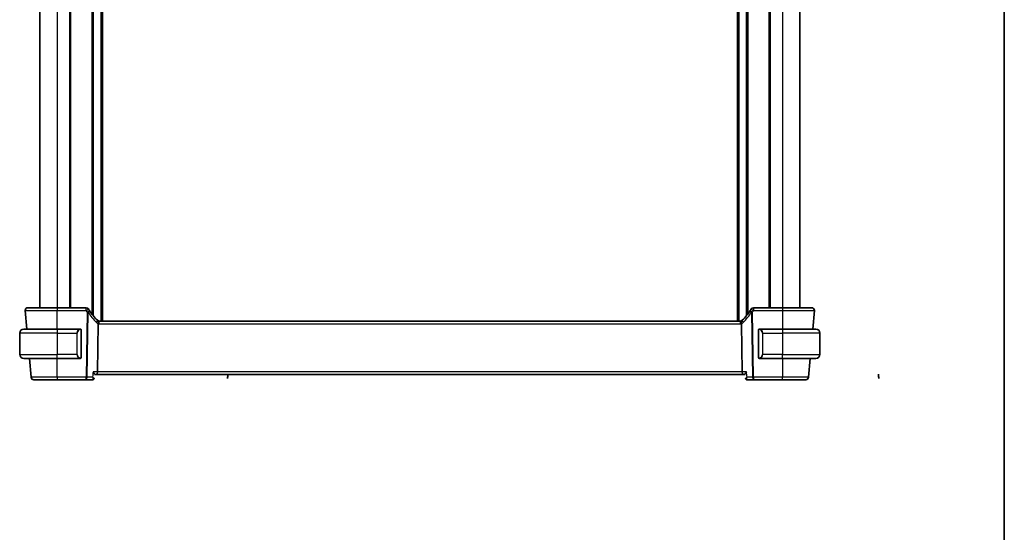
# Model space of a CAD drawing. Units: millimetres. Extents: x 1068 to 10552, y 4301 to 5706.
# Drawn here: x 4228 to 4597, y 5003 to 5195 of the extents above; entities that cross this region are included whole.
import ezdxf

# ---------------------------------------------------------------- set-up
doc = ezdxf.new("R2010")
doc.units = ezdxf.units.MM
for name, color, linetype, lineweight in [('Border (ISO)', 7, 'Continuous', 35), ('Visible (ISO)', 7, 'Continuous', 35), ('Visible Narrow (ISO)', 7, 'Continuous', 25)]:
    doc.layers.add(name, color=color, linetype=linetype, lineweight=lineweight)

# ---------------------------------------------------------------- blocks, each defined once
blk = doc.blocks.new('図面枠 tk図枠')
at = {"layer": 'Border (ISO)'}
blk.add_line((405.5, 289), (405.5, 8), dxfattribs=at)

msp = doc.modelspace()

# ---------------------------------------------------------------- linework, layer by layer
at = {"layer": 'Visible (ISO)'}
for p, q in [((4255.2458, 5356.2379), (4255.2458, 5084.8242)), ((4258.6458, 5358.5311), (4258.6458, 5082.5311)), ((4497.2459, 5358.5311), (4497.2459, 5082.5311)), ((4500.6459, 5356.2378), (4500.6459, 5084.8243)), ((4235.4458, 5353.5311), (4235.4458, 5087.5311)), ((4246.9458, 5353.5311), (4246.9458, 5087.5311)), ((4508.9459, 5353.5311), (4508.9459, 5087.5311)), ((4520.4459, 5353.5311), (4520.4459, 5087.5311)), ((4252.866, 5087.5311), (4241.9445, 5087.5311)), ((4513.9472, 5087.5311), (4503.0257, 5087.5311)), ((4230.041, 5086.4439), (4230.6458, 5079.5311)), ((4525.2459, 5079.5311), (4525.8507, 5086.4439)), ((4229.4458, 5079.5311), (4241.9458, 5079.5311)), ((4250.6495, 5079.5311), (4241.9458, 5079.5311)), ((4250.9458, 5068.9034), (4250.9458, 5079.1587)), ((4257.35, 5081.4872), (4257.0637, 5063.4439)), ((4498.1279, 5082.5311), (4257.7638, 5082.5311)), ((4498.5417, 5081.4872), (4498.828, 5063.4439)), ((4504.9458, 5079.1587), (4504.9458, 5068.9034)), ((4513.9458, 5079.5311), (4505.2422, 5079.5311)), ((4513.9458, 5079.5311), (4526.4458, 5079.5311)), ((4227.9458, 5078.0311), (4227.9458, 5070.0311)), ((4527.9458, 5078.0311), (4527.9458, 5070.0311)), ((4241.9458, 5068.5311), (4229.4458, 5068.5311)), ((4231.6081, 5068.5311), (4232.2282, 5061.4439)), ((4241.9458, 5068.5311), (4250.6495, 5068.5311)), ((4505.2422, 5068.5311), (4513.9458, 5068.5311)), ((4526.4458, 5068.5311), (4513.9458, 5068.5311)), ((4523.6635, 5061.4439), (4524.2836, 5068.5311)), ((4256.0171, 5062.5311), (4256.8831, 5062.5311)), ((4256.8831, 5062.5311), (4499.0086, 5062.5311)), ((4499.0086, 5062.5311), (4499.8746, 5062.5311)), ((4241.9459, 5060.5311), (4252.8513, 5060.5311)), ((4252.8513, 5060.5311), (4255.337, 5060.5311)), ((4500.5547, 5060.5311), (4503.0404, 5060.5311)), ((4503.0404, 5060.5311), (4513.9458, 5060.5311))]:
    msp.add_line(p, q, dxfattribs=at)
for centre, radius, start, end in [((4231.0372, 5086.5311), 1, 90, 185), ((4252.866, 5086.5311), 1, 30.582563, 90), ((4270.9448, 5097.2154), 20, 210.582563, 212.524188), ((4484.9469, 5097.2154), 20, 327.475812, 329.417437), ((4503.0257, 5086.5311), 1, 90, 149.417437), ((4524.8545, 5086.5311), 1, 355, 90), ((4270.9448, 5097.2154), 20, 212.524188, 226.073466), ((4257.7638, 5083.5311), 1, 226.073466, 252.729856), ((4498.1279, 5083.5311), 1, 287.270144, 313.926534), ((4484.9469, 5097.2154), 20, 313.926534, 327.475812), ((4229.4458, 5078.0311), 1.5, 90, 180), ((4250.7458, 5079.3311), 0.2, 0, 90), ((4257.7638, 5083.5311), 1, 252.729856, 270), ((4498.1279, 5083.5311), 1, 270, 287.270144), ((4505.1458, 5079.3311), 0.2, 90, 180), ((4526.4458, 5078.0311), 1.5, 0, 90), ((4229.4458, 5070.0311), 1.5, 180, 270), ((4250.7458, 5068.7311), 0.2, 270, 0), ((4505.1458, 5068.7311), 0.2, 180, 270), ((4526.4458, 5070.0311), 1.5, 270, 0), ((4233.2244, 5061.5311), 1, 185, 270), ((4522.6673, 5061.5311), 1, 270, 355)]:
    msp.add_arc(centre, radius, start, end, dxfattribs=at)
for centre, major_axis, ratio, start_param, end_param in [((4256.8831, 5063.5311), (0, -1), 0.18133458, 0, 1.48352986), ((26293.207, 3198.8943), (5710.7493, 22916.2803), 0.93278799, 1.71989506, 1.71996207), ((4499.0086, 5063.5311), (0, 1), 0.18133458, 1.65806279, 3.14159265), ((-17437.3153, 3198.8943), (-5710.7493, 22916.2802), 0.93278799, 4.56322324, 4.56329025), ((-17437.3153, 3198.8943), (-5710.7493, 22916.2803), 0.93278799, 4.56322324, 4.56328861), ((4255.3305, 5061.0956), (0.1185, -0.5527), 0.97147004, 6.07781264, 6.12501707), ((4500.561, 5061.0956), (-0.1139, -0.5536), 0.97155376, 0.15010527, 0.19731348)]:
    msp.add_ellipse(centre, major_axis=major_axis, ratio=ratio, start_param=start_param, end_param=end_param, dxfattribs=at)
for points, knots in [([(4241.9445, 5087.5311), (4240.8395, 5087.5311), (4239.7345, 5087.5311), (4236.9911, 5087.5311), (4235.4352, 5087.5311), (4232.963, 5087.5311), (4232.04, 5087.5311), (4231.202, 5087.5311), (4231.0372, 5087.5311), (4231.0372, 5087.5311)], [-0.78539778, -0.78539778, -0.78539778, -0.78539778, -0.48145277, -0.48145277, 0.0054014, 0.0054014, 0.48539921, 0.48539921, 0.78539778, 0.78539778, 0.78539778, 0.78539778]), ([(4524.8545, 5087.5311), (4524.8545, 5087.5311), (4524.6853, 5087.5311), (4523.8248, 5087.5311), (4522.8765, 5087.5311), (4520.3774, 5087.5311), (4518.8377, 5087.5311), (4516.1285, 5087.5311), (4515.0379, 5087.5311), (4513.9472, 5087.5311)], [-0.78539778, -0.78539778, -0.78539778, -0.78539778, -0.48145277, -0.48145277, 0.0054014, 0.0054014, 0.48539921, 0.48539921, 0.78539778, 0.78539778, 0.78539778, 0.78539778]), ([(4250.9458, 5079.1587), (4250.9458, 5079.2277), (4250.9458, 5079.3194), (4250.9458, 5079.3293), (4250.9458, 5079.3309), (4250.9458, 5079.3311), (4250.9458, 5079.3311)], [0, 0, 0, 0, 0.8529857, 0.8529857, 0.8529857, 1, 1, 1, 1]), ([(4257.4669, 5082.5761), (4257.4672, 5082.576), (4257.4675, 5082.576), (4257.492, 5082.5677), (4257.5083, 5082.5354), (4257.523, 5082.4269), (4257.5219, 5082.3531), (4257.5028, 5082.1715), (4257.4852, 5082.0662), (4257.4351, 5081.8354), (4257.403, 5081.7123), (4257.3658, 5081.589)], [-0.156318196, -0.156318196, -0.156318196, -0.156318196, -0.155841105, -0.155841105, -0.115719723, -0.115719723, -0.07699879, -0.07699879, -0.038657143, -0.038657143, 0, 0, 0, 0]), ([(4498.4248, 5082.5761), (4498.4245, 5082.5761), (4498.4242, 5082.576), (4498.4001, 5082.5679), (4498.384, 5082.5365), (4498.3687, 5082.4295), (4498.3697, 5082.355), (4498.3888, 5082.1718), (4498.4065, 5082.066), (4498.4567, 5081.8349), (4498.4887, 5081.712), (4498.5259, 5081.589)], [-0.156319779, -0.156319779, -0.156319779, -0.156319779, -0.155848142, -0.155848142, -0.116389956, -0.116389956, -0.07708185, -0.07708185, -0.038576496, -0.038576496, 0, 0, 0, 0]), ([(4504.9458, 5079.3311), (4504.9458, 5079.3311), (4504.9458, 5079.271), (4504.9458, 5079.1959), (4504.9458, 5079.1831), (4504.9458, 5079.1705), (4504.9458, 5079.1587)], [0, 0, 0, 0, 0.85402875, 0.85402875, 0.85402875, 1, 1, 1, 1]), ([(4250.9458, 5068.7311), (4250.9458, 5068.7311), (4250.9458, 5068.7911), (4250.9458, 5068.8662), (4250.9458, 5068.879), (4250.9458, 5068.8916), (4250.9458, 5068.9034)], [0, 0, 0, 0, 0.85402875, 0.85402875, 0.85402875, 1, 1, 1, 1]), ([(4504.9458, 5068.9034), (4504.9458, 5068.8344), (4504.9458, 5068.7427), (4504.9458, 5068.7329), (4504.9458, 5068.7312), (4504.9458, 5068.7311), (4504.9458, 5068.7311)], [0, 0, 0, 0, 0.8529857, 0.8529857, 0.8529857, 1, 1, 1, 1]), ([(4255.3629, 5060.5317), (4255.4004, 5060.5335), (4255.4438, 5060.5395), (4255.5386, 5060.5684), (4255.5901, 5060.592), (4255.6834, 5060.6576), (4255.7248, 5060.6985), (4255.7898, 5060.7868), (4255.8128, 5060.8335), (4255.8433, 5060.9192), (4255.8509, 5060.9581), (4255.8551, 5060.9939), (4255.8553, 5060.9959), (4255.8555, 5060.9978)], [-0.0873801457, -0.0873801457, -0.0873801457, -0.0873801457, -0.0846826765, -0.0846826765, -0.0819852074, -0.0819852074, -0.0794117495, -0.0794117495, -0.0767496449, -0.0767496449, -0.0740521758, -0.0740521758, -0.0738927998, -0.0738927998, -0.0738927998, -0.0738927998]), ([(4255.8555, 5060.9978), (4255.852, 5060.9646), (4255.845, 5060.9263), (4255.8162, 5060.841), (4255.7939, 5060.7938), (4255.729, 5060.7028), (4255.6862, 5060.6597), (4255.5933, 5060.5941), (4255.5443, 5060.571), (4255.451, 5060.5409), (4255.407, 5060.5343), (4255.3669, 5060.5319), (4255.3649, 5060.5318), (4255.3629, 5060.5317)], [-0.0134873459, -0.0134873459, -0.0134873459, -0.0134873459, -0.0107898767, -0.0107898767, -0.0080924075, -0.0080924075, -0.0054127037, -0.0054127037, -0.0028404544, -0.0028404544, -0.0001429852, -0.0001429852, 0, 0, 0, 0]), ([(4255.4667, 5063.4439), (4255.468, 5063.4424), (4255.4692, 5063.4409), (4255.598, 5063.2869), (4255.7146, 5063.1359), (4255.8804, 5062.895), (4255.9401, 5062.7976), (4256.0063, 5062.6585), (4256.0225, 5062.6091), (4256.0215, 5062.5736), (4256.0213, 5062.5715), (4256.0211, 5062.5694)], [-0.000608251, -0.000608251, -0.000608251, -0.000608251, 0, 0, 0.062550388, 0.062550388, 0.110743211, 0.110743211, 0.146749391, 0.146749391, 0.149169194, 0.149169194, 0.149169194, 0.149169194]), ([(4500.425, 5063.4439), (4500.4237, 5063.4424), (4500.4225, 5063.4409), (4500.3196, 5063.3179), (4500.2251, 5063.1975), (4500.0666, 5062.9786), (4500.0001, 5062.8777), (4499.9112, 5062.7185), (4499.8832, 5062.6555), (4499.8705, 5062.594), (4499.8694, 5062.5806), (4499.8706, 5062.5694)], [-0.175677661, -0.175677661, -0.175677661, -0.175677661, -0.175074894, -0.175074894, -0.125673202, -0.125673202, -0.079065783, -0.079065783, -0.040242968, -0.040242968, -0.027316063, -0.027316063, -0.027316063, -0.027316063]), ([(4500.5288, 5060.5317), (4500.4913, 5060.5335), (4500.4479, 5060.5395), (4500.3531, 5060.5684), (4500.3016, 5060.592), (4500.2083, 5060.6576), (4500.1669, 5060.6985), (4500.1019, 5060.7868), (4500.0789, 5060.8335), (4500.0484, 5060.9192), (4500.0408, 5060.9581), (4500.0366, 5060.9939), (4500.0364, 5060.9959), (4500.0362, 5060.9978)], [-0.0873801457, -0.0873801457, -0.0873801457, -0.0873801457, -0.0846826765, -0.0846826765, -0.0819852074, -0.0819852074, -0.0794117495, -0.0794117495, -0.0767496449, -0.0767496449, -0.0740521758, -0.0740521758, -0.0738927998, -0.0738927998, -0.0738927998, -0.0738927998]), ([(4500.0362, 5060.9978), (4500.0397, 5060.9646), (4500.0467, 5060.9263), (4500.0755, 5060.841), (4500.0978, 5060.7938), (4500.1627, 5060.7028), (4500.2055, 5060.6597), (4500.2984, 5060.5941), (4500.3474, 5060.571), (4500.4407, 5060.5409), (4500.4847, 5060.5343), (4500.5248, 5060.5319), (4500.5268, 5060.5318), (4500.5288, 5060.5317)], [-0.0134873459, -0.0134873459, -0.0134873459, -0.0134873459, -0.0107898767, -0.0107898767, -0.0080924075, -0.0080924075, -0.0054127037, -0.0054127037, -0.0028404544, -0.0028404544, -0.0001429852, -0.0001429852, 0, 0, 0, 0]), ([(4233.2244, 5060.5311), (4233.2244, 5060.5311), (4233.3562, 5060.5311), (4234.0263, 5060.5311), (4234.7642, 5060.5311), (4236.6794, 5060.5311), (4237.8318, 5060.5311), (4240.0036, 5060.5311), (4240.9747, 5060.5311), (4241.9459, 5060.5311)], [-0.78539782, -0.78539782, -0.78539782, -0.78539782, -0.48539948, -0.48539948, -0.00540202, -0.00540202, 0.45132023, 0.45132023, 0.78539781, 0.78539781, 0.78539781, 0.78539781]), ([(4513.9458, 5060.5311), (4514.9169, 5060.5311), (4515.888, 5060.5311), (4518.0599, 5060.5311), (4519.2123, 5060.5311), (4521.1274, 5060.5311), (4521.8654, 5060.5311), (4522.5355, 5060.5311), (4522.6673, 5060.5311), (4522.6673, 5060.5311)], [-0.78539781, -0.78539781, -0.78539781, -0.78539781, -0.45132023, -0.45132023, 0.00540202, 0.00540202, 0.48539948, 0.48539948, 0.78539782, 0.78539782, 0.78539782, 0.78539782])]:
    msp.add_open_spline(points, degree=3, knots=knots, dxfattribs=at)
for points in [[(4250.6495, 5079.5311), (4250.6517, 5079.5311), (4250.6536, 5079.5311), (4250.6555, 5079.5311)], [(4250.686, 5079.5311), (4250.6745, 5079.5311), (4250.6636, 5079.5311), (4250.6559, 5079.5311)], [(4250.6928, 5079.5311), (4250.6974, 5079.5311), (4250.7018, 5079.5311), (4250.706, 5079.5311)], [(4250.7458, 5079.5311), (4250.7458, 5079.5311), (4250.7217, 5079.5311), (4250.6971, 5079.5311)], [(4257.3658, 5081.589), (4257.3558, 5081.556), (4257.3505, 5081.522), (4257.35, 5081.4872)], [(4498.5417, 5081.4872), (4498.5412, 5081.5218), (4498.536, 5081.5558), (4498.5259, 5081.589)], [(4505.1946, 5079.5311), (4505.1699, 5079.5311), (4505.1458, 5079.5311), (4505.1458, 5079.5311)], [(4505.1857, 5079.5311), (4505.1899, 5079.5311), (4505.1943, 5079.5311), (4505.1989, 5079.5311)], [(4505.2161, 5079.5311), (4505.2127, 5079.5311), (4505.2092, 5079.5311), (4505.2057, 5079.5311)], [(4505.2126, 5079.5311), (4505.2219, 5079.5311), (4505.2308, 5079.5311), (4505.2422, 5079.5311)], [(4250.6791, 5068.5311), (4250.6698, 5068.5311), (4250.6609, 5068.5311), (4250.6495, 5068.5311)], [(4250.6756, 5068.5311), (4250.679, 5068.5311), (4250.6825, 5068.5311), (4250.686, 5068.5311)], [(4250.706, 5068.5311), (4250.7018, 5068.5311), (4250.6974, 5068.5311), (4250.6928, 5068.5311)], [(4250.6971, 5068.5311), (4250.7217, 5068.5311), (4250.7458, 5068.5311), (4250.7458, 5068.5311)], [(4505.1458, 5068.5311), (4505.1458, 5068.5311), (4505.1699, 5068.5311), (4505.1946, 5068.5311)], [(4505.1989, 5068.5311), (4505.1943, 5068.5311), (4505.1899, 5068.5311), (4505.1857, 5068.5311)], [(4505.2057, 5068.5311), (4505.2172, 5068.5311), (4505.228, 5068.5311), (4505.2358, 5068.5311)], [(4505.2422, 5068.5311), (4505.24, 5068.5311), (4505.2381, 5068.5311), (4505.2362, 5068.5311)]]:
    msp.add_open_spline(points, degree=3, dxfattribs=at)
at = {"layer": 'Visible Narrow (ISO)'}
for p, q in [((4255.5458, 5356.6088), (4255.5458, 5084.4533)), ((4258.3458, 5358.5311), (4258.3458, 5082.5311)), ((4258.9458, 5358.5311), (4258.9458, 5082.5311)), ((4496.9459, 5358.5311), (4496.9459, 5082.5311)), ((4497.5459, 5358.5311), (4497.5459, 5082.5311)), ((4500.3459, 5356.6087), (4500.3459, 5084.4534)), ((4241.9458, 5353.5311), (4241.9458, 5087.5311)), ((4246.6458, 5353.5311), (4246.6458, 5087.5311)), ((4254.9458, 5355.8481), (4254.9458, 5085.214)), ((4500.9459, 5355.848), (4500.9459, 5085.2141)), ((4509.2459, 5353.5311), (4509.2459, 5087.5311)), ((4513.9459, 5353.5311), (4513.9459, 5087.5311)), ((4241.9445, 5087.5311), (4241.9445, 5086.4439)), ((4252.866, 5086.4439), (4252.866, 5087.5311)), ((4503.0257, 5087.5311), (4503.0257, 5086.4439)), ((4513.9472, 5087.5311), (4513.9472, 5086.4439)), ((4241.9402, 5079.5311), (4241.9445, 5086.4439)), ((4241.9445, 5086.4439), (4252.866, 5086.4439)), ((4253.2383, 5085.8375), (4252.8513, 5061.4439)), ((4253.2011, 5061.4439), (4253.5881, 5085.8375)), ((4502.3036, 5085.8375), (4502.6906, 5061.4439)), ((4503.0404, 5061.4439), (4502.6534, 5085.8375)), ((4503.0257, 5086.4439), (4513.9472, 5086.4439)), ((4513.9472, 5086.4439), (4513.9515, 5079.5311)), ((4241.9458, 5079.5311), (4241.9458, 5078.0311)), ((4250.8873, 5079.1587), (4250.9458, 5079.1587)), ((4250.8873, 5079.1587), (4250.8873, 5068.9034)), ((4257.7638, 5081.4439), (4257.7638, 5082.5311)), ((4257.7638, 5081.4439), (4498.1279, 5081.4439)), ((4498.1279, 5081.4439), (4498.1279, 5082.5311)), ((4504.9458, 5079.1587), (4505.0044, 5079.1587)), ((4505.0044, 5068.9034), (4505.0044, 5079.1587)), ((4513.9458, 5079.5311), (4513.9458, 5078.0311)), ((4241.9458, 5078.0311), (4227.9458, 5078.0311)), ((4241.9458, 5078.0311), (4249.363, 5078.0311)), ((4241.9458, 5078.0311), (4241.9458, 5070.0311)), ((4249.363, 5078.0311), (4249.5044, 5078.0311)), ((4249.363, 5078.0311), (4249.363, 5070.0311)), ((4249.5044, 5070.0311), (4249.5044, 5078.0311)), ((4506.5287, 5078.0311), (4506.3873, 5078.0311)), ((4506.3873, 5078.0311), (4506.3873, 5070.0311)), ((4506.5287, 5070.0311), (4506.5287, 5078.0311)), ((4506.5287, 5078.0311), (4513.9458, 5078.0311)), ((4527.9458, 5078.0311), (4513.9458, 5078.0311)), ((4513.9458, 5078.0311), (4513.9458, 5070.0311)), ((4227.9458, 5070.0311), (4241.9458, 5070.0311)), ((4249.363, 5070.0311), (4241.9458, 5070.0311)), ((4241.9458, 5068.5311), (4241.9458, 5070.0311)), ((4241.9459, 5061.4439), (4241.9501, 5068.5311)), ((4249.363, 5070.0311), (4249.5044, 5070.0311)), ((4250.9458, 5068.9034), (4250.8873, 5068.9034)), ((4505.0044, 5068.9034), (4504.9458, 5068.9034)), ((4506.5287, 5070.0311), (4506.3873, 5070.0311)), ((4513.9458, 5070.0311), (4506.5287, 5070.0311)), ((4513.9416, 5068.5311), (4513.9458, 5061.4439)), ((4513.9458, 5068.5311), (4513.9458, 5070.0311)), ((4513.9458, 5070.0311), (4527.9458, 5070.0311)), ((4241.9459, 5061.4439), (4241.9459, 5060.5311)), ((4252.8513, 5061.4439), (4241.9459, 5061.4439)), ((4252.8513, 5060.5311), (4252.8513, 5061.4439)), ((4255.2559, 5061.4439), (4253.2011, 5061.4439)), ((4257.0637, 5063.4439), (4255.4667, 5063.4439)), ((4498.828, 5063.4439), (4257.0637, 5063.4439)), ((4500.425, 5063.4439), (4498.828, 5063.4439)), ((4502.6906, 5061.4439), (4500.6358, 5061.4439)), ((4503.0404, 5061.4439), (4503.0404, 5060.5311)), ((4513.9458, 5061.4439), (4503.0404, 5061.4439)), ((4513.9458, 5060.5311), (4513.9458, 5061.4439))]:
    msp.add_line(p, q, dxfattribs=at)
for centre, radius, start, end in [((4270.9448, 5097.1283), 21, 210.582563, 212.524188), ((4271.2946, 5097.1283), 21, 212.524188, 226.073466), ((4484.5971, 5097.1283), 21, 313.926534, 327.475812), ((4484.9469, 5097.1283), 21, 327.475812, 329.417437), ((4250.8044, 5078.0311), 1.3, 94.911047, 180), ((4258.1136, 5083.4439), 2, 226.073466, 248.042064), ((4257.7638, 5083.4439), 2, 258.057677, 270), ((4498.1279, 5083.4439), 2, 270, 281.942323), ((4497.7781, 5083.4439), 2, 291.957936, 313.926534), ((4505.0873, 5078.0311), 1.3, 0, 85.088953), ((4250.8044, 5070.0311), 1.3, 180, 265.088953), ((4505.0873, 5070.0311), 1.3, 274.911047, 0)]:
    msp.add_arc(centre, radius, start, end, dxfattribs=at)
for centre, major_axis, ratio, start_param, end_param in [((4252.866, 5086.5311), (0.8609, 0.5088), 0.07510599, 4.66803138, 6.28318531), ((4503.0257, 5086.5311), (-0.8609, 0.5088), 0.07510599, 0, 1.61515392), ((4253.2383, 5085.9247), (0.8432, 0.5377), 0.07356745, 4.66551204, 6.28318531), ((4253.2383, 5085.9247), (0.9999, -0.0159), 0.08714486, 4.71377151, 5.0711622), ((4253.2383, 5085.9247), (0.8432, 0.5377), 0.26999098, 4.96307489, 6.28318531), ((4256.3763, 5082.0906), (0.6937, 0.7202), 0.3175708, 4.89326125, 6.28318531), ((4499.5153, 5082.0906), (-0.6937, 0.7202), 0.3175708, 0, 1.38992405), ((4502.6534, 5085.9247), (-0.8432, 0.5377), 0.26999098, 0, 1.32011042), ((4502.6534, 5085.9247), (-0.8432, 0.5377), 0.07356745, 0, 1.61767327), ((4502.6534, 5085.9247), (0.9999, 0.0159), 0.08714486, 4.35361576, 4.71100645), ((4250.663, 5078.0311), (0, -1.5), 0.86666667, 3.2273066, 4.71238898), ((4250.5517, 5079.3263), (-0.0171, 0.1993), 0.70580524, 4.65181722, 6.1620418), ((4505.34, 5079.3263), (0.0171, 0.1993), 0.70580524, 0.12114351, 1.63136808), ((4505.2287, 5078.0311), (0, 1.5), 0.86666667, 4.71238898, 6.19747136), ((4250.663, 5070.0311), (0, -1.5), 0.86666667, 4.71238898, 6.19747136), ((4250.5517, 5068.7358), (-0.0171, -0.1993), 0.70580524, 0.12114351, 1.63136808), ((4505.34, 5068.7358), (0.0171, -0.1993), 0.70580524, 4.65181722, 6.1620418), ((4505.2287, 5070.0311), (0, 1.5), 0.86666667, 3.2273066, 4.71238898), ((4252.8513, 5061.5311), (-0.9999, 0.0159), 0.08714486, 1.57217885, 1.92956955), ((4252.8513, 5061.5311), (0, -1), 0.35112344, 0, 1.48352986), ((4503.0404, 5061.5311), (-0.9999, -0.0159), 0.08714486, 1.21202311, 1.5694138), ((4503.0404, 5061.5311), (0, -1), 0.35112344, 4.79965544, 6.28318531), ((4255.3387, 5061.0311), (0.0242, -0.4994), 0.96456717, 6.23758244, 6.28318531), ((4500.553, 5061.0311), (-0.0242, -0.4994), 0.96456717, 0, 0.04560287)]:
    msp.add_ellipse(centre, major_axis=major_axis, ratio=ratio, start_param=start_param, end_param=end_param, dxfattribs=at)
for points, knots in [([(4230.041, 5086.4439), (4230.041, 5086.444), (4230.2208, 5086.444), (4231.1354, 5086.4441), (4232.1426, 5086.4442), (4234.8406, 5086.4442), (4236.5387, 5086.4441), (4239.5327, 5086.444), (4240.7386, 5086.444), (4241.9445, 5086.4439)], [-0.78539778, -0.78539778, -0.78539778, -0.78539778, -0.48539921, -0.48539921, -0.0054014, -0.0054014, 0.48145277, 0.48145277, 0.78539774, 0.78539774, 0.78539774, 0.78539774]), ([(4513.9472, 5086.4439), (4515.1375, 5086.444), (4516.3277, 5086.444), (4519.2844, 5086.4441), (4520.9647, 5086.4442), (4523.692, 5086.4442), (4524.727, 5086.4441), (4525.6661, 5086.444), (4525.8507, 5086.444), (4525.8507, 5086.4439)], [-0.78539778, -0.78539778, -0.78539778, -0.78539778, -0.48539921, -0.48539921, -0.0054014, -0.0054014, 0.48145277, 0.48145277, 0.78539774, 0.78539774, 0.78539774, 0.78539774]), ([(4250.6931, 5079.3263), (4250.7606, 5079.3321), (4250.8735, 5079.2896), (4250.8851, 5079.2057), (4250.8871, 5079.1914), (4250.8873, 5079.1749), (4250.8873, 5079.1587)], [0, 0, 0, 0, 0.85463413, 0.85463413, 0.85463413, 1, 1, 1, 1]), ([(4505.0044, 5079.1587), (4505.0044, 5079.2362), (4505.0443, 5079.3016), (4505.1133, 5079.3206), (4505.1439, 5079.329), (4505.1743, 5079.3284), (4505.1986, 5079.3263)], [0, 0, 0, 0, 0.6929293, 0.6929293, 0.6929293, 1, 1, 1, 1]), ([(4250.8873, 5068.9034), (4250.8873, 5068.8259), (4250.8474, 5068.7605), (4250.7784, 5068.7415), (4250.7478, 5068.7331), (4250.7174, 5068.7337), (4250.6931, 5068.7358)], [0, 0, 0, 0, 0.6929293, 0.6929293, 0.6929293, 1, 1, 1, 1]), ([(4505.1986, 5068.7358), (4505.1311, 5068.73), (4505.0182, 5068.7725), (4505.0066, 5068.8564), (4505.0046, 5068.8707), (4505.0044, 5068.8872), (4505.0044, 5068.9034)], [0, 0, 0, 0, 0.85463413, 0.85463413, 0.85463413, 1, 1, 1, 1]), ([(4241.9459, 5061.4439), (4240.8638, 5061.444), (4239.7818, 5061.444), (4237.3618, 5061.4441), (4236.0778, 5061.4441), (4233.9439, 5061.4441), (4233.1217, 5061.4441), (4232.375, 5061.444), (4232.2282, 5061.444), (4232.2282, 5061.4439)], [-0.78539778, -0.78539778, -0.78539778, -0.78539778, -0.45132023, -0.45132023, 0.00540202, 0.00540202, 0.48539948, 0.48539948, 0.78539782, 0.78539782, 0.78539782, 0.78539782]), ([(4255.4667, 5063.4439), (4255.4018, 5062.8286), (4255.337, 5062.2132), (4255.2722, 5061.5979), (4255.2667, 5061.5466), (4255.2613, 5061.4952), (4255.2559, 5061.4439)], [-0.394086488, -0.394086488, -0.394086488, -0.394086488, -0.208198718, -0.208198718, -0.208198718, -0.192689838, -0.192689838, -0.192689838, -0.192689838]), ([(4255.8555, 5060.9978), (4255.8559, 5061.0018), (4255.8545, 5061.0067), (4255.8442, 5061.0261), (4255.8275, 5061.0446), (4255.7831, 5061.0854), (4255.7565, 5061.1073), (4255.6769, 5061.1686), (4255.6183, 5061.2103), (4255.4646, 5061.314), (4255.3634, 5061.3784), (4255.2559, 5061.4439)], [-0.0738927998, -0.0738927998, -0.0738927998, -0.0738927998, -0.068254378, -0.068254378, -0.0549898962, -0.0549898962, -0.0430988128, -0.0430988128, -0.0244549998, -0.0244549998, 0.0004194736, 0.0004194736, 0.0004194736, 0.0004194736]), ([(4255.2559, 5061.4439), (4255.3049, 5061.3226), (4255.3467, 5061.2015), (4255.4014, 5061.0034), (4255.419, 5060.9226), (4255.4358, 5060.8014), (4255.4392, 5060.7573), (4255.4386, 5060.6736), (4255.4336, 5060.6344), (4255.4135, 5060.5765), (4255.3998, 5060.5559), (4255.3695, 5060.536), (4255.356, 5060.5318), (4255.341, 5060.5311)], [-0.0004194736, -0.0004194736, -0.0004194736, -0.0004194736, 0.0244549998, 0.0244549998, 0.0430988128, 0.0430988128, 0.0549898962, 0.0549898962, 0.068254378, 0.068254378, 0.0800240812, 0.0800240812, 0.0873801457, 0.0873801457, 0.0873801457, 0.0873801457]), ([(4500.6358, 5061.4439), (4500.482, 5061.3503), (4500.3419, 5061.2593), (4500.1631, 5061.1305), (4500.1058, 5061.085), (4500.0479, 5061.0271), (4500.0351, 5061.0088), (4500.0362, 5060.9978)], [-0.0877996194, -0.0877996194, -0.0877996194, -0.0877996194, -0.0522264508, -0.0522264508, -0.0290146949, -0.0290146949, -0.0134873459, -0.0134873459, -0.0134873459, -0.0134873459]), ([(4500.6358, 5061.4439), (4500.6324, 5061.4758), (4500.629, 5061.5077), (4500.6257, 5061.5396), (4500.5588, 5062.1744), (4500.4919, 5062.8091), (4500.425, 5063.4439)], [0.19268983, 0.19268983, 0.19268983, 0.19268983, 0.20232464, 0.20232464, 0.20232464, 0.39408648, 0.39408648, 0.39408648, 0.39408648]), ([(4500.5507, 5060.5311), (4500.5279, 5060.5321), (4500.5088, 5060.5415), (4500.4703, 5060.5847), (4500.4577, 5060.6293), (4500.4491, 5060.7575), (4500.4592, 5060.848), (4500.5106, 5061.0984), (4500.5658, 5061.2704), (4500.6358, 5061.4439)], [0, 0, 0, 0, 0.011159498, 0.011159498, 0.0290146949, 0.0290146949, 0.0522264508, 0.0522264508, 0.0877996194, 0.0877996194, 0.0877996194, 0.0877996194]), ([(4523.6635, 5061.4439), (4523.6635, 5061.444), (4523.5167, 5061.444), (4522.77, 5061.4441), (4521.9478, 5061.4441), (4519.8138, 5061.4441), (4518.5299, 5061.4441), (4516.1099, 5061.444), (4515.0279, 5061.444), (4513.9458, 5061.4439)], [-0.78539782, -0.78539782, -0.78539782, -0.78539782, -0.48539948, -0.48539948, -0.00540202, -0.00540202, 0.45132023, 0.45132023, 0.78539778, 0.78539778, 0.78539778, 0.78539778]), ([(4255.341, 5060.5311), (4255.3403, 5060.5311), (4255.3396, 5060.5311), (4255.3383, 5060.5311), (4255.3377, 5060.5311), (4255.337, 5060.5311)], [-0.000645056986, -0.000645056986, -0.000645056986, -0.000645056986, -0.000322528493, -0.000322528493, 0, 0, 0, 0]), ([(4500.5547, 5060.5311), (4500.554, 5060.5311), (4500.5534, 5060.5311), (4500.5521, 5060.5311), (4500.5514, 5060.5311), (4500.5507, 5060.5311)], [-0.000645056986, -0.000645056986, -0.000645056986, -0.000645056986, -0.000322528493, -0.000322528493, 0, 0, 0, 0])]:
    msp.add_open_spline(points, degree=3, knots=knots, dxfattribs=at)
for points in [[(4250.6495, 5079.5311), (4250.6406, 5079.5311), (4250.5623, 5079.5266), (4250.5517, 5079.5255)], [(4505.34, 5079.5255), (4505.3294, 5079.5266), (4505.2511, 5079.5311), (4505.2422, 5079.5311)], [(4250.5517, 5068.5366), (4250.5623, 5068.5355), (4250.6406, 5068.5311), (4250.6495, 5068.5311)], [(4505.2422, 5068.5311), (4505.2511, 5068.5311), (4505.3294, 5068.5355), (4505.34, 5068.5366)]]:
    msp.add_open_spline(points, degree=3, dxfattribs=at)

# ---------------------------------------------------------------- block references
at = {"xscale": 5, "yscale": 5, "zscale": 5}
msp.add_blockref('図面枠 tk図枠', (2569.565, 4260.8531), dxfattribs=at)

doc.saveas('drawing.dxf')
